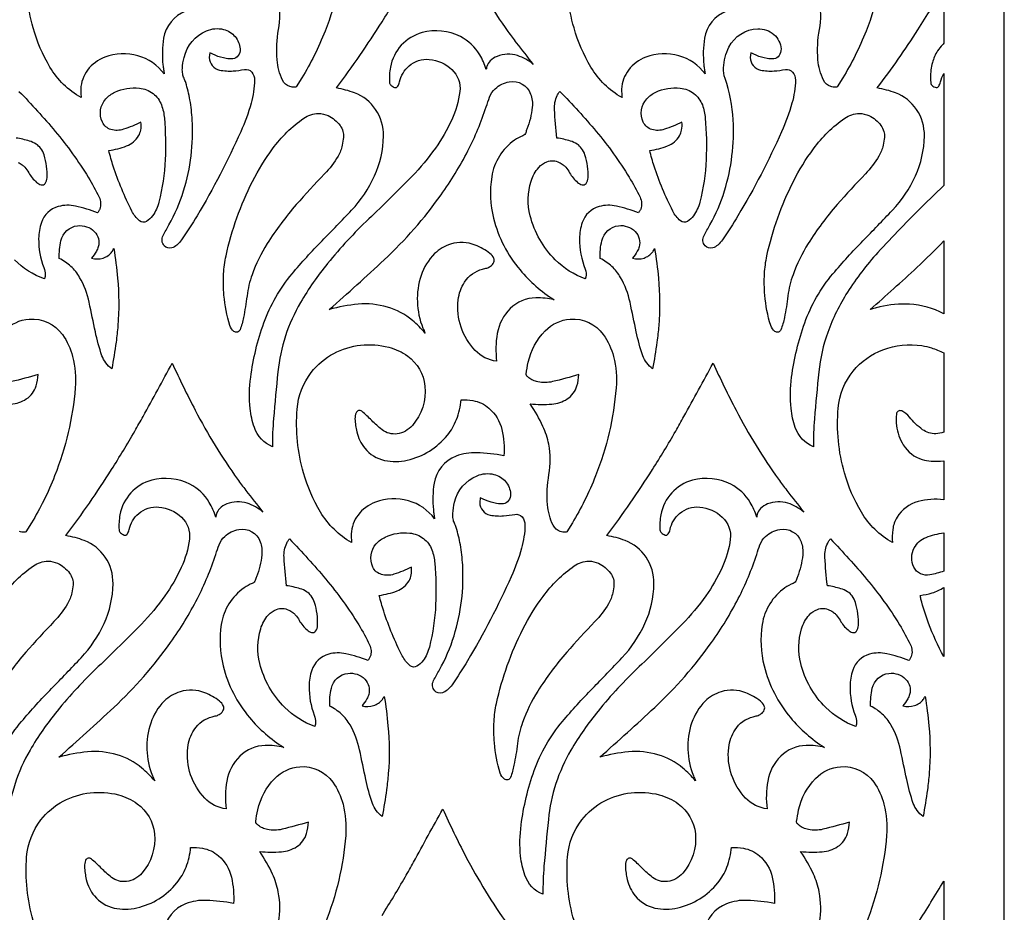
# Model space of a CAD drawing. Extents: x -98 to 98, y -123 to 123.
# Drawn here: x 0 to 29, y 41 to 68 of the extents above; entities that cross this region are included whole.
import ezdxf

# ---------------------------------------------------------------- set-up
doc = ezdxf.new("R2010")
doc.units = 0
doc.layers.add('PAGE_1', color=18, linetype='CONTINUOUS')

msp = doc.modelspace()

# ---------------------------------------------------------------- linework, layer by layer
at = {"layer": 'PAGE_1'}
msp.add_lwpolyline([(-28.609, 122.931), (-28.609, 8.492), (28.61, 8.492), (28.61, 122.931)], close=True, dxfattribs=at)
for points in [[(9.154, 69.781, -0.07439), (8.547, 67.179, -0.020502), (8.224, 66.455, -0.021573), (7.861, 65.794), (7.694, 65.531, -0.126319), (7.652, 65.518, -0.08884), (7.503, 65.539, -0.206601), (7.29, 65.725, -0.090277), (7.127, 66.33, -0.065782), (7.171, 67.222, 0.094034), (7.163, 68.114, 0.059252)], [(25.132, 69.781, -0.07439), (24.525, 67.179, -0.020502), (24.203, 66.455, -0.021573), (23.839, 65.794), (23.673, 65.531, -0.126319), (23.631, 65.518, -0.088838), (23.482, 65.539, -0.206579), (23.269, 65.725, -0.090256), (23.106, 66.33, -0.065821), (23.149, 67.222, 0.093981), (23.142, 68.114, 0.059286)], [(4.427, 67.765, 0.268158), (3.776, 66.964, 0.065838), (3.756, 66.176, 0.011849), (3.773, 66.045, -0.003949), (3.792, 65.914, 0.166108), (3.018, 66.447, 0.159072), (2.041, 66.405, 0.141714), (1.53, 66.026, 0.151854), (1.327, 65.466, 0.024427), (1.327, 65.385, 0.011354), (1.339, 65.213, -0.130386), (0.419, 66.114, -0.064447), (-0.079, 67.269, -0.089166), (-0.27, 69.148, -0.146103)], [(12.697, 69.2, 0.035355), (13.948, 67.162, 0.008973), (14.193, 66.832, 0.004531), (14.696, 66.193, 0.099777), (14.23, 66.452, 0.174146), (13.628, 66.431, 0.099352), (13.422, 66.297, 0.126857), (13.322, 66.131, 0.041577), (13.313, 66.088, -0.013852), (13.307, 66.045, 0.060788), (13.114, 66.478, 0.140593), (12.542, 67.013, 0.186394), (11.413, 67.131, 0.289126), (10.475, 66.112, 0.060861), (10.449, 65.665, 0.196772), (10.492, 65.577, 0.102867), (10.6, 65.514, 0.335664), (10.694, 65.546, 0.100349), (10.747, 65.674, -0.169718), (11.029, 66.152, -0.199856), (11.622, 66.341, -0.167851), (12.291, 66.042, -0.240977), (12.526, 65.389, -0.076994), (12.285, 64.553, -0.04487), (11.803, 63.719, -0.039744), (11.108, 62.883, -0.009474), (9.836, 61.628, 0.031575), (8.621, 60.317, 0.039053), (7.819, 59.162, 0.107096), (7.152, 57.115, 0.004238), (7.022, 55.733, 0.023503), (6.991, 54.905, -0.214775), (6.456, 55.472, -0.05899), (6.333, 56.03, -0.057114), (6.348, 56.955, -0.05378), (6.737, 58.561, -0.088706), (7.569, 60.008, -0.019428), (8.457, 60.985, 0.005063), (9.327, 61.888, 0.082388), (10.006, 62.899, 0.103021), (10.272, 64.075, 0.153388), (10.039, 64.861, 0.156362), (9.419, 65.351, 0.046759), (8.879, 65.497, 0.02046), (10.227, 67.446, 0.010249), (10.912, 68.581, 0.004711)], [(20.405, 67.765, 0.268205), (19.755, 66.964, 0.065848), (19.734, 66.176, 0.011851), (19.751, 66.045, -0.00395), (19.771, 65.914, 0.166057), (18.997, 66.447, 0.159066), (18.019, 66.405, 0.141745), (17.509, 66.026, 0.151881), (17.305, 65.466, 0.024428), (17.305, 65.385, 0.011354), (17.318, 65.213, -0.130403), (16.398, 66.114, -0.064458), (15.899, 67.269, -0.089153), (15.708, 69.148, -0.146118)], [(-0.497, 65.397, -0.019179), (0.574, 64.216, -0.037371), (1.549, 62.861, -0.024201), (1.871, 62.273, -0.201222), (1.89, 61.923, -0.042482), (1.872, 61.884, -0.020477), (1.825, 61.808, 0.036045), (1.173, 62.008, 0.124897), (0.663, 61.996, 0.248631), (0.164, 61.522, 0.078888), (0.084, 61.049, 0.093324), (0.237, 60.193, -0.088013), (0.278, 59.979, -0.052141), (0.274, 59.934, -0.030971), (0.254, 59.86, -0.109207), (-0.632, 60.421, -0.136319)], [(-0.519, 63.299, -0.040592), (-0.399, 63.227, -0.055806), (-0.323, 63.158, -0.054038), (-0.208, 62.996, 0.089163), (0.025, 62.71, 0.106417), (0.158, 62.638, 0.31733), (0.276, 62.678, 0.146654), (0.334, 62.846, 0.088415), (0.244, 63.52, 0.080262), (0.146, 63.714, 0.095079), (0.011, 63.84, 0.067634), (-0.185, 63.929, 0.035406), (-0.584, 64.019, -0.01426)], [(-0.933, 58.325, -0.181633), (-0.192, 58.673, -0.263673), (0.785, 58.217, -0.093072), (1.087, 57.565, -0.08229), (1.164, 56.643, -0.074361), (0.557, 54.041, -0.020499), (0.235, 53.316, -0.021579), (-0.128, 52.656), (-0.295, 52.393, -0.126244), (-0.337, 52.38, -0.088819), (-0.486, 52.4, -0.206682)], [(-1.253, 45.343, -0.088747), (-0.421, 46.79, -0.019401), (0.468, 47.767, 0.005074), (1.337, 48.67, 0.08235), (2.017, 49.681, 0.103056), (2.282, 50.857, 0.153399), (2.05, 51.643, 0.156325), (1.43, 52.133, 0.046756), (0.889, 52.28, 0.020419), (2.238, 54.23, 0.010261), (2.924, 55.363, 0.004752), (3.17, 55.8, 0.001329), (4.031, 57.371, 0.01319), (4.708, 55.982, 0.03544), (5.959, 53.944, 0.00899), (6.204, 53.615, 0.004539), (6.707, 52.975, 0.09983), (6.241, 53.235, 0.174085), (5.639, 53.213, 0.099219), (5.433, 53.079, 0.126827), (5.333, 52.913, 0.0416), (5.324, 52.87, -0.01386), (5.317, 52.827, 0.060796), (5.125, 53.26, 0.140621), (4.553, 53.796, 0.186416), (3.424, 53.914, 0.289119), (2.486, 52.894, 0.060836), (2.46, 52.448, 0.196708), (2.503, 52.359, 0.102704), (2.611, 52.296, 0.335768), (2.704, 52.328, 0.100609), (2.758, 52.456, -0.169737), (3.04, 52.934, -0.199959), (3.632, 53.123, -0.167748), (4.302, 52.824, -0.241025), (4.537, 52.171, -0.077042), (4.296, 51.336, -0.044881), (3.814, 50.501, -0.03974), (3.118, 49.665, -0.009469), (1.846, 48.41, 0.031591), (0.631, 47.099, 0.03905), (-0.17, 45.944, 0.107073), (-0.838, 43.896, 0.00425)], [(-0.734, 56.163, 0.128074), (-0.28, 56.313, 0.180549), (0.008, 56.702, 0.055355), (0.065, 57.037, -0.014201), (-0.716, 56.825, -0.109477)], [(7.171, 40.865, 0.094052), (7.163, 41.758, 0.059212), (6.993, 42.284, 0.042639), (6.614, 42.95, 0.03698), (7.255, 42.944, 0.128124), (7.709, 43.095, 0.18063), (7.997, 43.484, 0.055384), (8.054, 43.819, -0.014184), (7.273, 43.607, -0.109414), (6.844, 43.6, -0.056577), (6.694, 43.648, -0.064626), (6.576, 43.721, -0.022849), (6.512, 43.779, -0.112589), (6.502, 43.794, -0.116025), (6.498, 43.833, -0.025851), (6.557, 44.183, -0.13947), (7.057, 45.107, -0.181587), (7.797, 45.455, -0.263664), (8.775, 44.999, -0.09309), (9.076, 44.347, -0.082293), (9.154, 43.425, -0.07438), (8.547, 40.823, -0.020502)], [(23.149, 40.865, 0.094), (23.142, 41.758, 0.059246), (22.971, 42.284, 0.042654), (22.592, 42.95, 0.03698), (23.233, 42.944, 0.128124), (23.687, 43.095, 0.18063), (23.975, 43.484, 0.055384), (24.033, 43.819, -0.0142), (23.252, 43.607, -0.109434), (22.823, 43.6, -0.056626), (22.672, 43.648, -0.06472), (22.555, 43.721, -0.022886), (22.491, 43.779, -0.11247), (22.481, 43.794, -0.115905), (22.476, 43.833, -0.025853), (22.535, 44.183, -0.139484), (23.035, 45.107, -0.18161), (23.776, 45.455, -0.263673), (24.753, 44.999, -0.093084), (25.055, 44.347, -0.082292), (25.132, 43.425, -0.07438), (24.525, 40.823, -0.020502)], [(-0.079, 40.912, -0.089168), (-0.27, 42.791, -0.146113), (0.149, 43.882, -0.107546), (0.811, 44.438, -0.187772), (2.438, 44.625, -0.092584), (2.997, 44.36, -0.21398), (3.505, 43.478, -0.207359), (3.134, 42.311, -0.181112), (2.682, 42.067, -0.204954), (2.237, 42.188, -0.029712), (1.933, 42.461, 0.022047), (1.642, 42.73, 0.512132), (1.47, 42.688, 0.105138), (1.44, 42.511, 0.047737), (1.492, 42.123, 0.114494), (1.73, 41.641, 0.168004), (2.312, 41.282, 0.11224), (2.984, 41.286, 0.166348), (4.168, 42.025, 0.078357), (4.437, 42.489, 0.070077), (4.574, 43.072, -0.047723), (4.924, 43.048, -0.138778), (5.398, 42.825, -0.159407), (5.778, 42.19, -0.070692), (5.841, 41.42, 0.031237), (5.037, 41.507, 0.103078), (4.427, 41.409, 0.268138), (3.776, 40.607, 0.065818)], [(15.899, 40.912, -0.089155), (15.708, 42.791, -0.146128), (16.127, 43.882, -0.107546), (16.789, 44.438, -0.187772), (18.417, 44.625, -0.092584), (18.976, 44.36, -0.21398), (19.484, 43.478, -0.207359), (19.113, 42.311, -0.181112), (18.66, 42.067, -0.205019), (18.216, 42.188, -0.02963), (17.912, 42.461, 0.022121), (17.62, 42.731, 0.511887), (17.448, 42.688, 0.105199), (17.418, 42.511, 0.04774), (17.471, 42.123, 0.114514), (17.708, 41.641, 0.168022), (18.29, 41.282, 0.112237), (18.962, 41.286, 0.16634), (20.146, 42.025, 0.078361), (20.416, 42.489, 0.070084), (20.553, 43.072, -0.047723), (20.903, 43.048, -0.138778), (21.376, 42.825, -0.159407), (21.756, 42.19, -0.070692), (21.819, 41.42, 0.031237), (21.016, 41.507, 0.103083), (20.405, 41.409, 0.268184), (19.755, 40.607, 0.065828)], [(10.227, 41.064, 0.010249), (10.912, 42.198, 0.004711), (11.158, 42.634, 0.001313), (12.02, 44.206, 0.013158), (12.697, 42.817, 0.035355), (13.948, 40.779, 0.008973)], [(26.058, 40.836, 0.006971), (26.822, 42.079), (26.822, 40.433, -0.118495)]]:
    msp.add_lwpolyline(points, format="xyb", dxfattribs=at)
for points in [[(26.822, 68.462), (26.822, 66.816, -0.118407), (26.789, 66.769, 0.069353), (26.639, 66.593, 0.076328), (26.486, 66.245, 0.065809), (26.428, 65.808, 0.045782), (26.444, 65.626, 0.155825), (26.47, 65.577, 0.155708), (26.601, 65.512, 0.306356), (26.672, 65.546, 0.065903), (26.728, 65.678, -0.044184), (26.822, 65.928), (26.822, 62.618), (26.232, 62.042, 0.013005), (24.874, 60.635, 0.043914), (23.976, 59.465, 0.055254), (23.395, 58.279, 0.061189), (23.13, 57.115, 0.004102), (23.001, 55.726, 0.023518), (22.97, 54.905, -0.214804), (22.434, 55.472, -0.059013), (22.312, 56.03, -0.057066), (22.326, 56.956, -0.053787), (22.715, 58.561, -0.088765), (23.547, 60.007, -0.019398), (24.435, 60.985, 0.005074), (25.305, 61.888, 0.082416), (25.984, 62.899, 0.102996), (26.25, 64.075, 0.153357), (26.017, 64.861, 0.156364), (25.398, 65.351, 0.046771), (24.857, 65.497, 0.022271), (26.058, 67.218, 0.006952)], [(5.126, 66.396, 0.357428), (5.431, 66.025, 0.067365), (5.829, 66, 0.02784), (6.164, 66.044, -0.268818), (6.377, 65.968, -0.182695), (6.461, 65.732, -0.064305), (6.36, 65.046, -0.036306), (6.054, 64.203, -0.029798), (4.764, 61.724, -0.016151), (4.307, 61.014, -0.064598), (4.165, 60.857, -0.096805), (4.022, 60.776, -0.302223), (3.794, 60.838, -0.317023), (3.761, 61.142, -0.000271), (3.934, 61.452, 0.052335), (4.365, 62.456, 0.089587), (4.621, 64.553, 0.029091), (4.553, 65.145, 0.032931), (4.428, 65.657, 0.034149), (4.379, 65.782, -0.066803), (4.339, 65.91, -0.058391), (4.329, 66.068, -0.044629), (4.379, 66.4, -0.237683), (5.046, 67.186, -0.161929), (5.546, 67.226, -0.157764), (5.889, 67.013, -0.161962), (6.036, 66.648, -0.175169), (5.978, 66.451, -0.202649), (5.824, 66.359, -0.08251), (5.626, 66.364, -0.047601), (5.297, 66.461), (5.142, 66.533)], [(21.105, 66.396, 0.357428), (21.41, 66.025, 0.067365), (21.807, 66, 0.02784), (22.143, 66.044, -0.268818), (22.355, 65.968, -0.182695), (22.44, 65.732, -0.064305), (22.338, 65.046, -0.036306), (22.032, 64.203, -0.029798), (20.742, 61.724, -0.016151), (20.285, 61.014, -0.064598), (20.143, 60.857, -0.096805), (20, 60.776, -0.302223), (19.772, 60.838, -0.317023), (19.74, 61.142, -0.000271), (19.913, 61.452, 0.052332), (20.343, 62.456, 0.089563), (20.6, 64.553, 0.068003), (20.361, 65.778, -0.091744), (20.316, 66.087, -0.109298), (20.477, 66.703, -0.272312), (21.327, 67.244, -0.189379), (21.804, 67.076, -0.201602), (22.015, 66.648, -0.175277), (21.956, 66.451, -0.20254), (21.802, 66.359, -0.082485), (21.604, 66.364, -0.047601), (21.275, 66.461), (21.12, 66.533)], [(3.106, 64.485, -0.034537), (2.591, 64.276, -0.151554), (2.221, 64.27, -0.215505), (1.966, 64.489, -0.300549), (2.068, 65.176, -0.101317), (2.336, 65.375, -0.137255), (3.059, 65.494, -0.136624), (3.463, 65.332, -0.142335), (3.711, 64.995, -0.0667), (3.798, 64.606, -0.032923), (3.823, 63.381, -0.050374), (3.638, 62.128, -0.094158), (3.451, 61.725, -0.105179), (3.269, 61.559, -0.316774), (3.066, 61.576, -0.101158), (2.837, 61.864, -0.038136), (2.288, 63.189, -0.010192), (2.22, 63.411, -0.009502), (2.156, 63.653, 0.061322), (2.681, 63.786, 0.16608), (3.037, 64.086, 0.09311), (3.1, 64.255, 0.072632)], [(8.671, 58.956, 0.00826), (10.292, 60.423, 0.049766), (11.971, 62.34, 0.03656), (12.764, 63.641, 0.039527), (13.306, 64.942, -0.008945), (13.404, 65.226, -0.118709), (13.57, 65.475, -0.14512), (13.987, 65.681, -0.36206), (14.618, 65.317, -0.114447), (14.666, 64.927, -0.067121), (14.509, 64.283, 0.020791), (14.473, 64.176, -0.116961), (14.443, 64.123, -0.113377), (14.385, 64.085, 0.06181), (14.142, 63.956, 0.203434), (13.468, 62.877, 0.101364), (13.524, 61.648, 0.113261), (14.304, 60.123, 0.077494), (15.314, 59.241, 0.065524), (14.768, 59.3, 0.191315), (14.016, 58.982, 0.156208), (13.632, 58.248, 0.07538), (13.613, 57.428, -0.173156), (12.98, 57.747, -0.222488), (12.479, 59.239, -0.114995), (12.667, 59.766, -0.19027), (13.199, 60.148, 0.00395), (13.323, 60.18, 0.086743), (13.432, 60.231, 0.142594), (13.532, 60.354, 0.207542), (13.53, 60.465, 0.123157), (13.414, 60.612, 0.071145), (12.981, 60.858, 0.16855), (12.254, 60.887, 0.121879), (11.782, 60.606, 0.118784), (11.383, 59.963, 0.178277), (11.436, 58.405, 0.013019), (11.468, 58.332, -0.004339), (11.502, 58.26, 0.039507), (11.124, 58.631, 0.102536), (10.39, 59.025, 0.094968), (9.52, 59.112, 0.046203)], [(19.085, 64.485, -0.034546), (18.57, 64.276, -0.151526), (18.2, 64.27, -0.215444), (17.945, 64.489, -0.300657), (18.047, 65.176, -0.101311), (18.314, 65.375, -0.137227), (19.037, 65.494, -0.136659), (19.442, 65.331, -0.142466), (19.69, 64.995, -0.066556), (19.776, 64.606, -0.032912), (19.801, 63.381, -0.050374), (19.616, 62.128, -0.094158), (19.429, 61.725, -0.105206), (19.247, 61.559, -0.31671), (19.044, 61.576, -0.101216), (18.816, 61.864, -0.038117), (18.266, 63.189, -0.010136), (18.198, 63.411, -0.009434), (18.134, 63.653, 0.061319), (18.66, 63.786, 0.165996), (19.016, 64.086, 0.093049), (19.079, 64.255, 0.072603)], [(15.482, 65.397, -0.01916), (16.554, 64.215, -0.037426), (17.528, 62.861, -0.024147), (17.849, 62.273, -0.201068), (17.868, 61.923, -0.042351), (17.851, 61.884, -0.020412), (17.804, 61.808, 0.036048), (17.151, 62.008, 0.124884), (16.642, 61.996, 0.248622), (16.142, 61.522, 0.07892), (16.062, 61.049, 0.096882), (16.231, 60.145, -0.144945), (16.251, 59.916, -0.044451), (16.243, 59.888, 0.014808), (16.233, 59.86, -0.10919), (15.347, 60.421, -0.136254), (14.605, 61.723, -0.137467), (14.632, 62.745, -0.102592), (14.855, 63.149, -0.128756), (15.101, 63.32, -0.206058), (15.46, 63.299, -0.040598), (15.58, 63.227, -0.055789), (15.655, 63.158, -0.054003), (15.77, 62.996, 0.089133), (16.004, 62.71, 0.106383), (16.136, 62.638, 0.317372), (16.255, 62.678, 0.14667), (16.313, 62.846, 0.088379), (16.223, 63.52, 0.080281), (16.124, 63.714, 0.094985), (15.989, 63.84, 0.067686), (15.794, 63.929, 0.035437), (15.395, 64.019, -0.014213), (15.322, 64.857, -0.127082), (15.404, 65.276, -0.03199), (15.428, 65.32, -0.017083)], [(6.39, 59.982, 0.054011), (6.239, 59.355, -0.017224), (6.136, 58.719, -0.039586), (6.034, 58.358, -0.503485), (5.854, 58.306, -0.157349), (5.732, 58.482, -0.052927), (5.558, 59.378, -0.034467), (5.548, 60.009, -0.040654), (5.619, 60.541, -0.063759), (6.401, 62.736, -0.041294), (6.995, 63.701, -0.080857), (7.919, 64.605, -0.153236), (8.35, 64.743, -0.113086), (8.633, 64.68, -0.123463), (8.987, 64.388, -0.08813), (9.072, 64.216, -0.094782), (9.088, 64.039, -0.027364), (9.053, 63.806, -0.08318), (8.928, 63.484, -0.057575), (8.526, 62.957, 0.012003), (7.695, 62.052, 0.039022), (6.837, 60.9, 0.054933)], [(22.368, 59.982, 0.053942), (22.218, 59.355, -0.017159), (22.114, 58.719, -0.039621), (22.012, 58.358, -0.503318), (21.833, 58.306, -0.1574), (21.71, 58.482, -0.052937), (21.537, 59.378, -0.034465), (21.526, 60.01, -0.040751), (21.597, 60.541, -0.063675), (22.379, 62.736, -0.041261), (22.974, 63.701, -0.080882), (23.897, 64.605, -0.153242), (24.329, 64.743, -0.113054), (24.612, 64.68, -0.123591), (24.965, 64.388, -0.088091), (25.05, 64.216, -0.094733), (25.067, 64.039, -0.027356), (25.031, 63.806, -0.083177), (24.906, 63.484, -0.057571), (24.505, 62.957, 0.012011), (23.673, 62.052, 0.03903), (22.816, 60.901, 0.054885)], [(0.694, 60.463, -0.067708), (0.742, 60.988, -0.315217), (1.232, 61.43, -0.233436), (1.728, 61.257, -0.267502), (1.846, 60.806, -0.067085), (1.789, 60.674, -0.039041), (1.648, 60.473, 0.14714), (1.989, 60.476, 0.158726), (2.248, 60.66, 0.035957), (2.277, 60.705, -0.011981), (2.303, 60.752, -0.01763), (2.415, 59.884, -0.043271), (2.424, 58.473, -0.015238), (2.371, 57.995, -0.009156), (2.244, 57.205, -0.152428), (1.955, 57.591, -0.0343), (1.759, 58.292, 0.001044), (1.577, 59.168, 0.079144), (1.295, 59.904, 0.074644), (1.038, 60.227, 0.073807)], [(16.673, 60.463, -0.067679), (16.72, 60.988, -0.315243), (17.211, 61.43, -0.233489), (17.707, 61.257, -0.267479), (17.824, 60.806, -0.067072), (17.768, 60.674, -0.039035), (17.626, 60.473, 0.14717), (17.967, 60.476, 0.158898), (18.226, 60.66, 0.036014), (18.255, 60.705, -0.012), (18.281, 60.752, -0.017617), (18.393, 59.884, -0.043287), (18.402, 58.473, -0.015272), (18.349, 57.995, -0.009185), (18.222, 57.205, -0.152423), (17.933, 57.591, -0.03428), (17.737, 58.292, 0.001047), (17.555, 59.168, 0.079137), (17.273, 59.904, 0.074644), (17.017, 60.227, 0.073817)], [(26.822, 60.979), (26.822, 58.832, 0.109978), (25.81, 59.11, 0.068786), (24.937, 59.033, 0.0142), (24.793, 58.996, -0.004733), (24.649, 58.956, 0.007998), (26.028, 60.199, 0.01334)], [(14.603, 56.168, 0.036931), (15.244, 56.163, 0.128071), (15.698, 56.313, 0.180613), (15.986, 56.702, 0.05539), (16.043, 57.037, -0.014229), (15.263, 56.825, -0.109491), (14.834, 56.817, -0.05661), (14.683, 56.866, -0.064655), (14.566, 56.939, -0.022857), (14.501, 56.997, -0.11252), (14.492, 57.012, -0.115955), (14.487, 57.051, -0.02585), (14.546, 57.401, -0.139483), (15.046, 58.325, -0.181633), (15.786, 58.673, -0.263673), (16.764, 58.217, -0.093072), (17.065, 57.565, -0.082277), (17.143, 56.642, -0.074391), (16.536, 54.041, -0.020495), (16.213, 53.316, -0.021571), (15.85, 52.656), (15.684, 52.393, -0.126245), (15.642, 52.38, -0.088865), (15.493, 52.4, -0.206676), (15.28, 52.587, -0.090254), (15.117, 53.192, -0.065816), (15.159, 54.083, 0.0939), (15.152, 54.976, 0.059306), (14.982, 55.502, 0.042769)], [(12.563, 56.29, -0.047729), (12.913, 56.266, -0.138806), (13.387, 56.043, -0.159389), (13.767, 55.408, -0.070685), (13.83, 54.639, 0.031224), (13.027, 54.725, 0.103), (12.416, 54.627, 0.268058), (11.766, 53.825, 0.065901), (11.745, 53.038, 0.01186), (11.762, 52.907, -0.003953), (11.781, 52.776, 0.16612), (11.008, 53.308, 0.159077), (10.03, 53.267, 0.14174), (9.519, 52.887, 0.151865), (9.316, 52.327, 0.024426), (9.316, 52.247, 0.011353), (9.329, 52.074, -0.130314), (8.408, 52.976, -0.064444), (7.91, 54.13, -0.089149), (7.719, 56.01, -0.146138), (8.138, 57.1, -0.107533), (8.8, 57.656, -0.187756), (10.427, 57.843, -0.092606), (10.986, 57.578, -0.213945), (11.494, 56.696, -0.207313), (11.123, 55.529, -0.181145), (10.671, 55.284, -0.205346), (10.227, 55.406, -0.029471), (9.923, 55.679, 0.022389), (9.631, 55.949, 0.511642), (9.459, 55.906, 0.105204), (9.429, 55.729, 0.047818), (9.481, 55.341, 0.114511), (9.719, 54.858, 0.168006), (10.301, 54.5, 0.11222), (10.973, 54.504, 0.166346), (12.157, 55.243, 0.078373), (12.427, 55.707, 0.070101)], [(26.822, 57.676), (26.822, 55.333, -0.078692), (26.587, 55.287, -0.168844), (26.197, 55.407, -0.065989), (25.808, 55.781, 0.117164), (25.579, 55.96, 0.520196), (25.422, 55.868, 0.050205), (25.428, 55.524, 0.109804), (25.627, 54.956, 0.180967), (26.187, 54.525, 0.059815), (26.446, 54.478, 0.041868), (26.822, 54.487), (26.822, 53.34, 0.094677), (26.065, 53.285, 0.192221), (25.441, 52.82, 0.107703), (25.315, 52.46, 0.050429), (25.307, 52.074, -0.130311), (24.387, 52.976, -0.064476), (23.888, 54.13, -0.09144), (23.703, 56.04, -0.150245), (24.147, 57.138, -0.13433), (25.026, 57.768, -0.125396), (26.177, 57.889, -0.043362), (26.456, 57.823, -0.031542)], [(21.296, 52.827, 0.060771), (21.103, 53.26, 0.140565), (20.531, 53.796, 0.186397), (19.402, 53.914, 0.289129), (18.465, 52.894, 0.060804), (18.438, 52.448, 0.196567), (18.481, 52.359, 0.102888), (18.589, 52.296, 0.335494), (18.683, 52.328, 0.100721), (18.736, 52.456, -0.169625), (19.018, 52.934, -0.199958), (19.611, 53.123, -0.167786), (20.28, 52.824, -0.240983), (20.516, 52.171, -0.077014), (20.274, 51.336, -0.044864), (19.792, 50.501, -0.039756), (19.097, 49.665, -0.00953), (17.825, 48.41, 0.03161), (16.61, 47.099, 0.039076), (15.808, 45.945, 0.107095), (15.141, 43.896, 0.004216), (15.012, 42.514, 0.023512), (14.981, 41.687, -0.214847), (14.445, 42.254, -0.059065), (14.322, 42.812, -0.057085), (14.337, 43.738, -0.053787), (14.725, 45.343, -0.088778), (15.557, 46.789, -0.019377), (16.446, 47.767, 0.005079), (17.315, 48.67, 0.08235), (17.995, 49.681, 0.103043), (18.261, 50.857, 0.153385), (18.028, 51.643, 0.156333), (17.408, 52.133, 0.046767), (16.868, 52.28, 0.02042), (18.216, 54.23, 0.010261), (18.902, 55.363, 0.004752), (19.148, 55.8, 0.001329), (20.009, 57.371, 0.013162), (20.686, 55.982, 0.035397), (21.938, 53.944, 0.008985), (22.183, 53.615, 0.004537), (22.686, 52.975, 0.099821), (22.22, 53.235, 0.17412), (21.617, 53.213, 0.099278), (21.411, 53.079, 0.126906), (21.311, 52.913, 0.04162), (21.303, 52.87, -0.013866)], [(13.115, 53.258, 0.357319), (13.421, 52.886, 0.067345), (13.818, 52.862, 0.027823), (14.154, 52.905, -0.268855), (14.366, 52.83, -0.182637), (14.45, 52.593, -0.064303), (14.349, 51.908, -0.036307), (14.044, 51.065, -0.029775), (12.753, 48.586, -0.016279), (12.297, 47.877, -0.064635), (12.154, 47.718, -0.0965), (12.011, 47.637, -0.302493), (11.783, 47.699, -0.316514), (11.751, 48.004, -0.000608), (11.923, 48.314, 0.052282), (12.354, 49.318, 0.089616), (12.61, 51.415, 0.029091), (12.542, 52.007, 0.032933), (12.417, 52.519, 0.034156), (12.368, 52.644, -0.06682), (12.328, 52.771, -0.058396), (12.318, 52.93, -0.04462), (12.368, 53.262, -0.237785), (13.035, 54.048, -0.161727), (13.535, 54.087, -0.157794), (13.878, 53.875, -0.161959), (14.025, 53.51, -0.175306), (13.967, 53.313, -0.202438), (13.813, 53.22, -0.08258), (13.614, 53.226, -0.047865), (13.286, 53.322), (13.131, 53.395)], [(0.681, 45.737, 0.008273), (2.303, 47.204, 0.049778), (3.982, 49.122, 0.036552), (4.774, 50.423, 0.039513), (5.317, 51.724, -0.008909), (5.415, 52.008, -0.118751), (5.581, 52.257, -0.145176), (5.998, 52.463, -0.361943), (6.629, 52.098, -0.114458), (6.677, 51.709, -0.067135), (6.52, 51.064, 0.0208), (6.484, 50.958, -0.117002), (6.454, 50.905, -0.113415), (6.396, 50.867, 0.061821), (6.153, 50.738, 0.203465), (5.479, 49.659, 0.101384), (5.535, 48.43, 0.113293), (6.315, 46.905, 0.077531), (7.325, 46.023, 0.065554), (6.779, 46.083, 0.19128), (6.027, 45.764, 0.15613), (5.642, 45.03, 0.075324), (5.624, 44.21, -0.173109), (4.99, 44.529, -0.222458), (4.49, 46.021, -0.114993), (4.678, 46.548, -0.190273), (5.21, 46.93, 0.004034), (5.334, 46.962, 0.086796), (5.443, 47.013, 0.142372), (5.542, 47.136, 0.207506), (5.541, 47.247, 0.123261), (5.425, 47.395, 0.071185), (4.992, 47.64, 0.168536), (4.265, 47.669, 0.121884), (3.793, 47.388, 0.118807), (3.394, 46.745, 0.178347), (3.448, 45.188, 0.013024), (3.48, 45.114, -0.004341), (3.513, 45.042, 0.039472), (3.135, 45.413, 0.102493), (2.401, 45.807, 0.094983), (1.531, 45.894, 0.046228)], [(11.095, 51.346, -0.034523), (10.581, 51.138, -0.151472), (10.21, 51.132, -0.215479), (9.955, 51.351, -0.300565), (10.057, 52.038, -0.101457), (10.325, 52.236, -0.137116), (11.048, 52.355, -0.136602), (11.452, 52.193, -0.142479), (11.7, 51.856, -0.066569), (11.787, 51.467, -0.032946), (11.812, 50.243, -0.050398), (11.627, 48.989, -0.09421), (11.44, 48.587, -0.105149), (11.258, 48.421, -0.316821), (11.055, 48.438, -0.10112), (10.826, 48.726, -0.038119), (10.277, 50.051, -0.0102), (10.209, 50.273, -0.00951), (10.145, 50.515, 0.061397), (10.67, 50.647, 0.166051), (11.026, 50.947, 0.093048), (11.089, 51.116, 0.072598)], [(16.66, 45.737, 0.008255), (18.282, 47.205, 0.04976), (19.96, 49.122, 0.036559), (20.753, 50.423, 0.039525), (21.295, 51.724, -0.008956), (21.393, 52.008, -0.118769), (21.559, 52.257, -0.145135), (21.976, 52.463, -0.361928), (22.607, 52.098, -0.114439), (22.655, 51.709, -0.067127), (22.499, 51.064, 0.020808), (22.462, 50.958, -0.117031), (22.432, 50.905, -0.11344), (22.375, 50.867, 0.061825), (22.131, 50.738, 0.203465), (21.457, 49.659, 0.101384), (21.513, 48.43, 0.113293), (22.293, 46.905, 0.077531), (23.303, 46.023, 0.065554), (22.758, 46.083, 0.19128), (22.006, 45.764, 0.15613), (21.621, 45.03, 0.075324), (21.602, 44.21, -0.173112), (20.969, 44.529, -0.222484), (20.468, 46.021, -0.115009), (20.657, 46.548, -0.190243), (21.189, 46.93, 0.00405), (21.312, 46.962, 0.086895), (21.421, 47.013, 0.142342), (21.521, 47.136, 0.20747), (21.52, 47.247, 0.123249), (21.404, 47.395, 0.071143), (20.971, 47.64, 0.168564), (20.244, 47.669, 0.121871), (19.772, 47.388, 0.118762), (19.373, 46.745, 0.178302), (19.426, 45.188, 0.013022), (19.458, 45.114, -0.004341), (19.491, 45.042, 0.039488), (19.113, 45.413, 0.10252), (18.38, 45.807, 0.095001), (17.509, 45.894, 0.046244)], [(26.822, 52.359), (26.822, 51.229, -0.035515), (26.413, 51.119, -0.156819), (26.133, 51.152, -0.173734), (25.938, 51.344, -0.242809), (25.952, 51.92, -0.175201), (26.3, 52.228, -0.065299)], [(7.492, 52.179, -0.019125), (8.564, 50.997, -0.037373), (9.539, 49.643, -0.024191), (9.86, 49.055, -0.200974), (9.879, 48.705, -0.042405), (9.861, 48.666, -0.020434), (9.815, 48.59, 0.036037), (9.162, 48.79, 0.124832), (8.652, 48.778, 0.248606), (8.153, 48.304, 0.078924), (8.073, 47.831, 0.093376), (8.226, 46.974, -0.087571), (8.267, 46.761, -0.052349), (8.263, 46.716, -0.031098), (8.244, 46.642, -0.109234), (7.357, 47.203, -0.136367), (6.616, 48.505, -0.137435), (6.643, 49.527, -0.102494), (6.866, 49.931, -0.128728), (7.112, 50.102, -0.206125), (7.47, 50.082, -0.040608), (7.59, 50.009, -0.055832), (7.666, 49.941, -0.054048), (7.781, 49.778, 0.08908), (8.014, 49.492, 0.106278), (8.147, 49.42, 0.317506), (8.265, 49.46, 0.146728), (8.324, 49.628, 0.088276), (8.234, 50.302, 0.080439), (8.135, 50.496, 0.095076), (8, 50.622, 0.067714), (7.805, 50.711, 0.035503), (7.406, 50.8, -0.014255), (7.332, 51.639, -0.12707), (7.415, 52.059, -0.031959), (7.439, 52.102, -0.017065)], [(23.471, 52.179, -0.019134), (24.543, 50.997, -0.037408), (25.517, 49.643, -0.024144), (25.838, 49.055, -0.20112), (25.858, 48.705, -0.04235), (25.84, 48.666, -0.020397), (25.793, 48.59, 0.036034), (25.141, 48.79, 0.124845), (24.631, 48.778, 0.248615), (24.131, 48.304, 0.078892), (24.052, 47.831, 0.093471), (24.205, 46.974, -0.088123), (24.245, 46.761, -0.052775), (24.241, 46.716, -0.03123), (24.222, 46.642, -0.109298), (23.336, 47.203, -0.136261), (22.595, 48.505, -0.137424), (22.621, 49.527, -0.102553), (22.844, 49.931, -0.128742), (23.091, 50.102, -0.206055), (23.449, 50.082, -0.040596), (23.569, 50.009, -0.055882), (23.645, 49.941, -0.054124), (23.759, 49.778, 0.089117), (23.993, 49.492, 0.106306), (24.126, 49.42, 0.317518), (24.244, 49.46, 0.146738), (24.302, 49.628, 0.088367), (24.212, 50.302, 0.080364), (24.113, 50.496, 0.095046), (23.979, 50.622, 0.067714), (23.783, 50.711, 0.035503), (23.384, 50.8, -0.014365), (23.311, 51.639, -0.127248), (23.393, 52.059, -0.031954), (23.418, 52.102, -0.017058)], [(-1.599, 46.764, 0.05391), (-1.75, 46.137, -0.017313), (-1.854, 45.501, -0.039667), (-1.956, 45.141, -0.502745), (-2.135, 45.088, -0.157723), (-2.258, 45.263, -0.052977), (-2.431, 46.159, -0.034478), (-2.442, 46.792, -0.040699), (-2.37, 47.323, -0.063658), (-1.588, 49.518, -0.041266), (-0.994, 50.483, -0.080911), (-0.071, 51.387, -0.153128), (0.361, 51.525, -0.113157), (0.644, 51.462, -0.123554), (0.997, 51.17, -0.088075), (1.082, 50.998, -0.094806), (1.099, 50.821, -0.027204), (1.064, 50.588, -0.083202), (0.939, 50.266, -0.057639), (0.537, 49.74, 0.011969), (-0.294, 48.834, 0.039011), (-1.153, 47.682, 0.055006)], [(14.379, 46.764, 0.05391), (14.229, 46.137, -0.017313), (14.125, 45.501, -0.03951), (14.023, 45.141, -0.502904), (13.844, 45.088, -0.157702), (13.721, 45.263, -0.052984), (13.547, 46.159, -0.034486), (13.537, 46.792, -0.040697), (13.608, 47.323, -0.063707), (14.39, 49.518, -0.04127), (14.984, 50.483, -0.080889), (15.907, 51.387, -0.153134), (16.339, 51.525, -0.113134), (16.623, 51.462, -0.123579), (16.976, 51.17, -0.088075), (17.061, 50.998, -0.094806), (17.077, 50.821, -0.027278), (17.042, 50.588, -0.083175), (16.917, 50.266, -0.0576), (16.516, 49.74, 0.011984), (15.684, 48.834, 0.039024), (14.826, 47.682, 0.054984)], [(26.822, 50.749), (26.822, 48.708, -0.033928), (26.373, 49.691, -0.027427), (26.149, 50.403, -0.0107), (26.136, 50.459, 0.003567), (26.124, 50.515, 0.040098), (26.481, 50.588, 0.079771)], [(8.683, 47.245, -0.067688), (8.731, 47.77, -0.315175), (9.222, 48.212, -0.233516), (9.718, 48.039, -0.267528), (9.835, 47.588, -0.067063), (9.778, 47.456, -0.039025), (9.637, 47.255, 0.147265), (9.978, 47.258, 0.158705), (10.238, 47.442, 0.03596), (10.266, 47.487, -0.011982), (10.293, 47.533, -0.017643), (10.404, 46.666, -0.043257), (10.413, 45.255, -0.015199), (10.36, 44.777, -0.009121), (10.233, 43.987, -0.152379), (9.944, 44.373, -0.034318), (9.748, 45.074, 0.001027), (9.566, 45.95, 0.07913), (9.284, 46.687, 0.074663), (9.027, 47.009, 0.073842)], [(24.661, 47.245, -0.067703), (24.709, 47.77, -0.315104), (25.2, 48.212, -0.233495), (25.696, 48.039, -0.267542), (25.813, 47.588, -0.067064), (25.757, 47.456, -0.039026), (25.615, 47.255, 0.147213), (25.957, 47.258, 0.158926), (26.216, 47.442, 0.035991), (26.244, 47.487, -0.011992), (26.271, 47.533, -0.017617), (26.383, 46.665, -0.043289), (26.392, 45.255, -0.015268), (26.338, 44.777, -0.009179), (26.211, 43.987, -0.152352), (25.922, 44.373, -0.034255), (25.727, 45.074, 0.001061), (25.544, 45.95, 0.079192), (25.262, 46.687, 0.074672), (25.005, 47.009, 0.073824)]]:
    msp.add_lwpolyline(points, format="xyb", close=True, dxfattribs=at)

doc.saveas('drawing.dxf')
